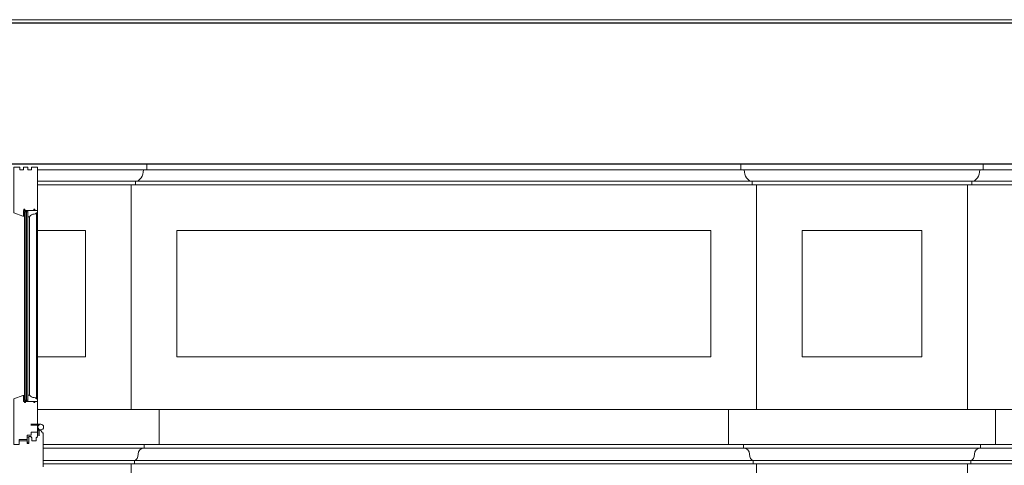
# Model space of a CAD drawing. Units: millimetres. Extents: x 1211 to 3766, y 923 to 4021.
# Drawn here: x 2552 to 2832, y 2181 to 2308 of the extents above; entities that cross this region are included whole.
import ezdxf

# ---------------------------------------------------------------- set-up
doc = ezdxf.new("R2010")
doc.units = ezdxf.units.MM
for name, color, linetype, lineweight in [('WAW_DRZWI', 36, 'Continuous', 9), ('WAW_WIDOKOWA', 8, 'Continuous', 13), ('WAW_ŚCIANY ISTNIEJĄCE', 7, 'Continuous', 30)]:
    doc.layers.add(name, color=color, linetype=linetype, lineweight=lineweight)

msp = doc.modelspace()

# ---------------------------------------------------------------- linework, layer by layer
at = {"layer": 'WAW_DRZWI', "lineweight": 0}
for p, q in [((2554.45, 2253.38), (2553.19, 2252.98)), ((2553.19, 2253.38), (2554.45, 2252.98)), ((2554.45, 2198.98), (2553.19, 2199.38)), ((2553.19, 2198.98), (2554.45, 2199.38)), ((2554.23, 2187.2), (2554.73, 2186.98))]:
    msp.add_line(p, q, dxfattribs=at)
at = {"layer": 'WAW_DRZWI', "color": 5, "lineweight": 0}
for p, q in [((2553.49, 2199.38), (2553.49, 2252.98)), ((2553.89, 2199.38), (2553.89, 2252.98)), ((2554.05, 2199.38), (2554.05, 2252.98)), ((2554.45, 2199.38), (2554.45, 2252.98))]:
    msp.add_line(p, q, dxfattribs=at)
at = {"layer": 'WAW_DRZWI'}
for p, q in [((2554.95, 2251.58), (2554.95, 2200.78)), ((2556.92, 2252.68), (2556.92, 2199.68)), ((2557.22, 2252.68), (2557.22, 2199.68)), ((2558.12, 2192.48), (2555.34, 2192.48)), ((2557.5, 2192.18), (2555.34, 2192.18)), ((2557.32, 2191.68), (2557.32, 2189.2)), ((2557.62, 2191.06), (2557.62, 2189.2))]:
    msp.add_line(p, q, dxfattribs=at)
for points in [[(2550.42, 2252.68), (2550.42, 2265.68), (2552.17, 2265.68), (2552.17, 2264.88), (2553.17, 2264.88), (2553.17, 2265.68), (2554.47, 2265.68), (2554.47, 2264.88), (2555.47, 2264.88), (2555.47, 2265.68), (2557.22, 2265.68), (2557.22, 2253.38), (2556.47, 2253.38), (2556.47, 2253.68), (2556.17, 2253.68), (2556.17, 2253.38), (2553.61, 2253.38), (2553.61, 2253.68), (2553.31, 2253.68), (2553.31, 2253.38), (2553.19, 2253.38), (2553.19, 2251.84), (2553.04, 2251.74), (2550.42, 2252.68)], [(2557.22, 2198.98), (2557.22, 2190.18), (2555.42, 2190.18), (2555.42, 2189.38), (2554.23, 2189.38), (2554.23, 2188.18), (2552.02, 2188.18), (2552.02, 2186.68), (2550.42, 2186.68), (2550.42, 2199.68), (2553.04, 2200.62), (2553.19, 2200.52), (2553.19, 2198.98), (2553.49, 2198.98), (2553.49, 2198.68), (2553.79, 2198.68), (2553.79, 2198.98), (2556.18, 2198.98), (2556.18, 2198.68), (2556.48, 2198.68), (2556.48, 2198.98), (2557.22, 2198.98)]]:
    msp.add_lwpolyline(points, dxfattribs=at)
at = {"layer": 'WAW_DRZWI', "lineweight": 0}
for points in [[(2553.49, 2251.58), (2553.04, 2251.74), (2553.19, 2251.84), (2553.19, 2252.98), (2553.49, 2252.98)], [(2553.19, 2253.38), (2554.45, 2253.38), (2554.45, 2252.98), (2553.19, 2252.98)], [(2553.49, 2200.78), (2553.04, 2200.62), (2553.19, 2200.52), (2553.19, 2199.38), (2553.49, 2199.38)], [(2553.19, 2198.98), (2554.45, 2198.98), (2554.45, 2199.38), (2553.19, 2199.38)], [(2554.23, 2186.98), (2554.73, 2186.98), (2554.73, 2188.78), (2554.23, 2188.78)], [(2554.23, 2188.78), (2554.73, 2188.78), (2554.73, 2187.38), (2554.23, 2187.38)]]:
    msp.add_lwpolyline(points, close=True, dxfattribs=at)
at = {"layer": 'WAW_DRZWI'}
for points in [[(2554.45, 2253.38), (2557.22, 2253.38), (2557.22, 2252.68), (2556.92, 2252.68, -0.257013), (2556.28, 2252.28, 0.2873), (2554.95, 2251.58), (2554.45, 2251.58)], [(2554.45, 2198.98), (2557.22, 2198.98), (2557.22, 2199.68), (2556.92, 2199.68, 0.257013), (2556.28, 2200.08, -0.2873), (2554.95, 2200.78), (2554.45, 2200.78)]]:
    msp.add_lwpolyline(points, format="xyb", close=True, dxfattribs=at)
msp.add_lwpolyline([(2552.02, 2187.78), (2554.23, 2187.78), (2554.23, 2186.98), (2554.73, 2186.98), (2554.73, 2188.98), (2555.42, 2188.98), (2555.42, 2188.68), (2555.57, 2188.68), (2555.57, 2187.78), (2556.77, 2187.78), (2556.77, 2188.68), (2557.07, 2188.68), (2557.07, 2188.98), (2557.22, 2188.98), (2557.22, 2190.78), (2557.72, 2190.78, -0.390353), (2558.48, 2190.08), (2558.82, 2190.08), (2558.82, 2180.38)], format="xyb", dxfattribs=at)
msp.add_circle((2558.12, 2191.68), 0.8, dxfattribs=at)
at = {"layer": 'WAW_WIDOKOWA'}
for p, q in [((3155.82, 2307.68), (2170.82, 2307.68)), ((2588.32, 2266.68), (2588.32, 2264.93)), ((2757.32, 2266.68), (2757.32, 2264.93)), ((2826.32, 2266.68), (2826.32, 2264.93)), ((2557.22, 2261.68), (3032.57, 2261.68)), ((2585.07, 2260.68), (2585.07, 2261.68)), ((2760.57, 2260.68), (2760.57, 2261.68)), ((2823.07, 2260.68), (2823.07, 2261.68)), ((2557.22, 2260.68), (3032.57, 2260.68)), ((2583.82, 2260.68), (2583.82, 2196.68)), ((2761.82, 2260.68), (2761.82, 2196.68)), ((2821.82, 2260.68), (2821.82, 2196.68)), ((2570.82, 2247.68), (2557.22, 2247.68)), ((2570.82, 2247.68), (2570.82, 2211.68)), ((2748.82, 2247.68), (2596.82, 2247.68)), ((2596.82, 2247.68), (2596.82, 2211.68)), ((2748.82, 2247.68), (2748.82, 2211.68)), ((2774.82, 2247.68), (2774.82, 2211.68)), ((2808.82, 2247.68), (2774.82, 2247.68)), ((2808.82, 2247.68), (2808.82, 2211.68)), ((2570.82, 2211.68), (2557.22, 2211.68)), ((2748.82, 2211.68), (2596.82, 2211.68)), ((2808.82, 2211.68), (2774.82, 2211.68)), ((3113.82, 2196.68), (2557.22, 2196.68)), ((3113.82, 2186.68), (2558.82, 2186.68)), ((2558.82, 2185.68), (3109.57, 2185.68)), ((2587.57, 2185.68), (2587.57, 2186.68)), ((2758.07, 2185.68), (2758.07, 2186.68)), ((2825.57, 2185.68), (2825.57, 2186.68)), ((2558.82, 2182.18), (3106.82, 2182.18)), ((3106.82, 2181.18), (2558.82, 2181.18)), ((2583.82, 2181.18), (2583.82, 2169.16)), ((2584.82, 2181.18), (2584.82, 2182.18)), ((2760.82, 2181.18), (2760.82, 2182.18)), ((2761.82, 2181.18), (2761.82, 2169.16)), ((2821.82, 2181.18), (2821.82, 2169.16)), ((2822.82, 2181.18), (2822.82, 2182.18))]:
    msp.add_line(p, q, dxfattribs=at)
for points in [[(3029.32, 2264.93), (2557.22, 2264.93)], [(2591.82, 2196.68), (2591.82, 2186.68)], [(2753.82, 2196.68), (2753.82, 2186.68)], [(2829.82, 2196.68), (2829.82, 2186.68)]]:
    msp.add_lwpolyline(points, dxfattribs=at)
for centre, start, end in [((2587.57, 2183.93), 90, 180), ((2758.07, 2183.93), 0, 90), ((2825.57, 2183.93), 90, 180)]:
    msp.add_arc(centre, 1.75, start, end, dxfattribs=at)
for centre, major_axis, ratio, start_param, end_param in [((2585.07, 2264.93), (0, -3.25), 0.692308, 6.283185, 7.853982), ((2823.07, 2264.93), (0, -3.25), 0.692308, 6.283185, 7.853982), ((2584.82, 2183.93), (0, 1.75), 0.571429, 3.141593, 4.712389), ((2822.82, 2183.93), (0, 1.75), 0.571429, 3.141593, 4.712389)]:
    msp.add_ellipse(centre, major_axis=major_axis, ratio=ratio, start_param=start_param, end_param=end_param, dxfattribs=at)
at = {"layer": 'WAW_WIDOKOWA', "extrusion": (0, 0, -1)}
for centre, major_axis, ratio, start_param, end_param in [((2760.57, 2264.93), (0, -3.25), 0.692308, 6.283185, 7.853982), ((2760.82, 2183.93), (0, 1.75), 0.571429, 3.141593, 4.712389)]:
    msp.add_ellipse(centre, major_axis=major_axis, ratio=ratio, start_param=start_param, end_param=end_param, dxfattribs=at)
at = {"layer": 'WAW_ŚCIANY ISTNIEJĄCE'}
for p, q in [((3155.82, 2306.68), (2170.82, 2306.68)), ((2178.32, 2266.68), (3029.32, 2266.68))]:
    msp.add_line(p, q, dxfattribs=at)

doc.saveas('drawing.dxf')
